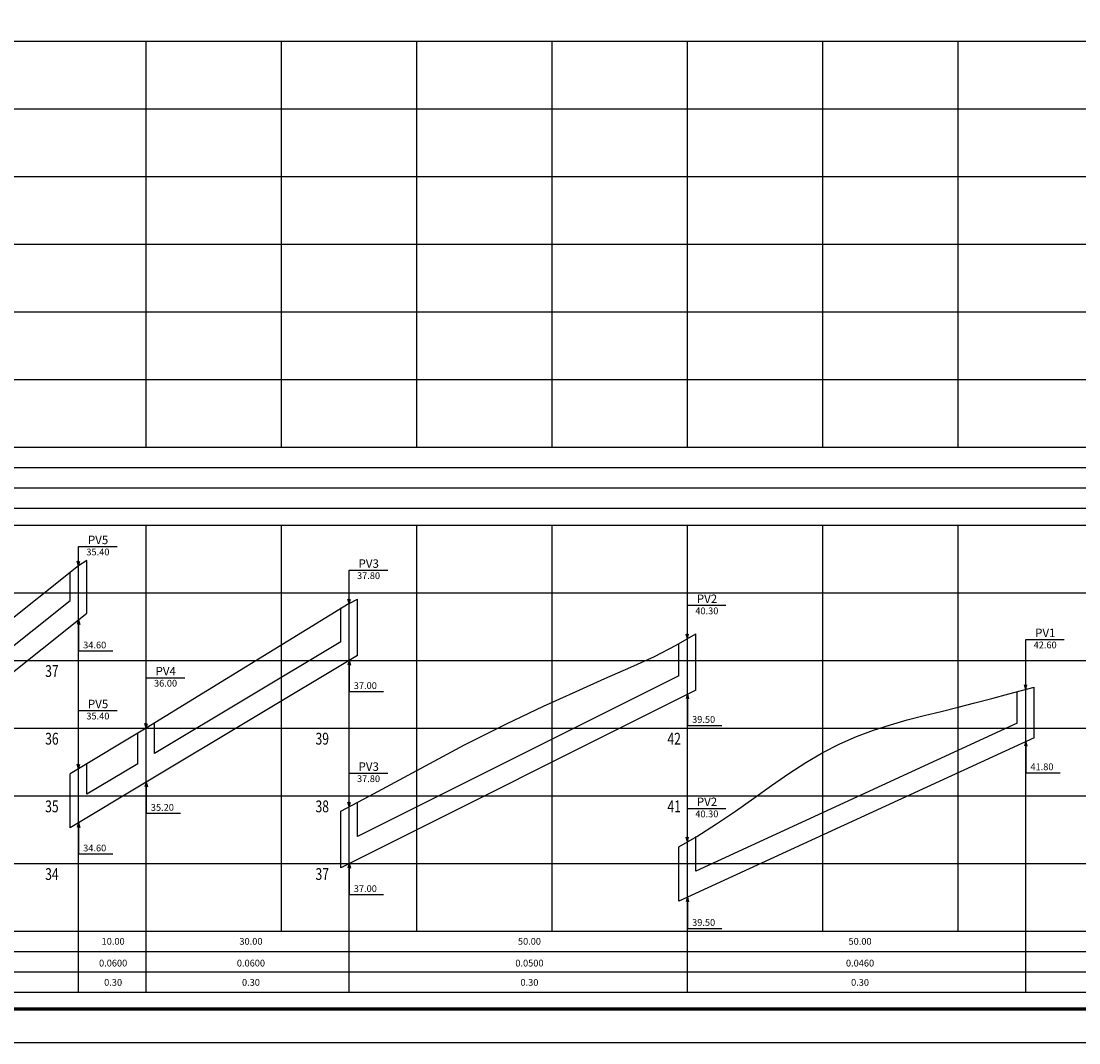
# Model space of a CAD drawing. Extents: x 175 to 2476, y -331 to 263.
# Drawn here: x 605 to 918, y -331 to -29 of the extents above; entities that cross this region are included whole.
import ezdxf
from ezdxf.enums import TextEntityAlignment as Align

# ---------------------------------------------------------------- set-up
doc = ezdxf.new("R2010")
doc.units = 0
doc.header["$MEASUREMENT"] = 0
for name, color, linetype in [('A-PRANC', 7, 'CONTINUOUS'), ('A-TEXTO-R120', 4, 'CONTINUOUS'), ('A-TEXTO-R80', 2, 'CONTINUOUS'), ('MALHAG', 7, 'CONTINUOUS'), ('PERFIL_DRENAGEM', 3, 'CONTINUOUS'), ('TN', 2, 'CONTINUOUS')]:
    doc.layers.add(name, color=color, linetype=linetype)
doc.styles.add('ROMANS', font='romans')

msp = doc.modelspace()

# ---------------------------------------------------------------- linework, layer by layer
at = {"layer": 'A-PRANC'}
msp.add_lwpolyline([(428.95, 263.37), (1360.03, 263.37), (1360.03, -330.63), (175.03, -330.63)], dxfattribs=at)
at = {"layer": 'A-PRANC', "const_width": 1}
msp.add_lwpolyline([(315.46, -320.63), (1350.03, -320.63), (1350.03, 253.37)], dxfattribs=at)
at = {"layer": 'A-TEXTO-R80'}
for p, q in [((622.43, -189.63), (622.43, -183.94)), ((622.43, -183.94), (633.83, -183.94)), ((622.43, -189.63), (622.08, -188.29)), ((622.43, -189.63), (622.79, -188.29)), ((702.43, -200.82), (702.43, -190.93)), ((702.43, -190.93), (713.83, -190.93)), ((702.43, -200.82), (702.08, -199.48)), ((702.43, -200.82), (702.79, -199.48)), ((802.43, -211.22), (802.43, -201.33)), ((802.43, -201.33), (813.83, -201.33)), ((622.43, -205.63), (622.08, -206.98)), ((622.43, -205.63), (622.79, -206.98)), ((622.43, -205.63), (622.43, -214.8)), ((802.43, -211.22), (802.08, -209.88)), ((802.43, -211.22), (802.79, -209.88)), ((902.43, -226.18), (902.43, -211.41)), ((902.43, -211.41), (913.83, -211.41)), ((622.43, -214.8), (632.58, -214.8)), ((702.43, -217.63), (702.08, -218.98)), ((702.43, -217.63), (702.79, -218.98)), ((702.43, -217.63), (702.43, -226.8)), ((642.43, -237.63), (642.43, -222.72)), ((642.43, -222.72), (653.83, -222.72)), ((902.43, -226.18), (902.08, -224.83)), ((902.43, -226.18), (902.79, -224.83)), ((702.43, -226.8), (712.58, -226.8)), ((802.43, -227.63), (802.08, -228.98)), ((802.43, -227.63), (802.79, -228.98)), ((802.43, -227.63), (802.43, -236.8)), ((622.43, -249.63), (622.43, -232.43)), ((622.43, -232.43), (633.83, -232.43)), ((642.43, -237.63), (642.08, -236.29)), ((642.43, -237.63), (642.79, -236.29)), ((802.43, -236.8), (812.58, -236.8)), ((902.43, -241.63), (902.08, -242.98)), ((902.43, -241.63), (902.79, -242.98)), ((902.43, -241.63), (902.43, -250.8)), ((622.43, -249.63), (622.08, -248.29)), ((622.43, -249.63), (622.79, -248.29)), ((702.43, -260.82), (702.43, -250.93)), ((702.43, -250.93), (713.83, -250.93)), ((902.43, -250.8), (912.58, -250.8)), ((642.43, -253.63), (642.08, -254.98)), ((642.43, -253.63), (642.79, -254.98)), ((642.43, -253.63), (642.43, -262.8)), ((702.43, -260.82), (702.08, -259.48)), ((702.43, -260.82), (702.79, -259.48)), ((802.43, -271.22), (802.43, -261.33)), ((802.43, -261.33), (813.83, -261.33)), ((622.43, -265.63), (622.08, -266.98)), ((622.43, -265.63), (622.79, -266.98)), ((622.43, -265.63), (622.43, -274.8)), ((642.43, -262.8), (652.58, -262.8)), ((802.43, -271.22), (802.08, -269.88)), ((802.43, -271.22), (802.79, -269.88)), ((622.43, -274.8), (632.58, -274.8)), ((702.43, -277.63), (702.08, -278.98)), ((702.43, -277.63), (702.79, -278.98)), ((702.43, -277.63), (702.43, -286.8)), ((702.43, -286.8), (712.58, -286.8)), ((802.43, -287.63), (802.08, -288.98)), ((802.43, -287.63), (802.79, -288.98)), ((802.43, -287.63), (802.43, -296.8)), ((802.43, -296.8), (812.58, -296.8))]:
    msp.add_line(p, q, dxfattribs=at)
at = {"layer": 'MALHAG'}
for p, q in [((642.43, -154.63), (642.43, -34.63)), ((682.43, -154.63), (682.43, -34.63)), ((722.43, -154.63), (722.43, -34.63)), ((762.43, -154.63), (762.43, -34.63)), ((802.43, -154.63), (802.43, -34.63)), ((842.43, -154.63), (842.43, -34.63)), ((882.43, -154.63), (882.43, -34.63)), ((642.43, -297.63), (642.43, -177.63)), ((682.43, -297.63), (682.43, -177.63)), ((722.43, -297.63), (722.43, -177.63)), ((762.43, -297.63), (762.43, -177.63)), ((802.43, -297.63), (802.43, -177.63)), ((842.43, -297.63), (842.43, -177.63)), ((882.43, -297.63), (882.43, -177.63))]:
    msp.add_line(p, q, dxfattribs=at)
at = {"layer": 'MALHAG', "linetype": 'CONTINUOUS'}
for p, q in [((205.03, -154.63), (1162.43, -154.63)), ((213.22, -160.63), (1162.43, -160.63)), ((213.22, -166.63), (1162.43, -166.63)), ((205.03, -297.63), (1162.43, -297.63)), ((213.22, -303.63), (1162.43, -303.63)), ((213.22, -309.63), (1162.43, -309.63))]:
    msp.add_line(p, q, dxfattribs=at)
at = {"layer": 'MALHAG', "color": 1}
for p, q in [((622.43, -315.63), (622.43, -189.63)), ((702.43, -315.63), (702.43, -200.82)), ((802.43, -315.63), (802.43, -211.22)), ((902.43, -315.63), (902.43, -226.18)), ((642.43, -315.63), (642.43, -237.63))]:
    msp.add_line(p, q, dxfattribs=at)
at = {"layer": 'MALHAG', "linetype": 'CONTINUOUS'}
for points in [[(242.43, -34.63), (1162.43, -34.63)], [(242.43, -54.63), (1162.43, -54.63)], [(242.43, -74.63), (1162.43, -74.63)], [(242.43, -94.63), (1162.43, -94.63)], [(242.43, -114.63), (1162.43, -114.63)], [(242.43, -134.63), (1162.43, -134.63)], [(402.43, -154.63), (1162.43, -154.63)], [(205.03, -172.63), (1162.43, -172.63)], [(242.43, -177.63), (1162.43, -177.63)], [(242.43, -197.63), (1162.43, -197.63)], [(242.43, -217.63), (1162.43, -217.63)], [(242.43, -237.63), (1162.43, -237.63)], [(242.43, -257.63), (1162.43, -257.63)], [(242.43, -277.63), (1162.43, -277.63)], [(402.43, -297.63), (1162.43, -297.63)], [(205.03, -315.63), (1162.43, -315.63)]]:
    msp.add_lwpolyline(points, dxfattribs=at)
at = {"layer": 'PERFIL_DRENAGEM', "linetype": 'CONTINUOUS'}
for p, q in [((624.93, -203.64), (624.93, -188.13)), ((619.93, -199.95), (619.93, -191.63)), ((704.93, -216.13), (704.93, -199.52)), ((699.93, -212.14), (699.93, -202.12)), ((804.93, -226.38), (804.93, -209.79)), ((799.93, -222.17), (799.93, -212.66)), ((899.93, -236.18), (899.93, -226.85)), ((904.93, -240.48), (904.93, -225.5)), ((644.93, -245.14), (644.93, -236.13)), ((639.93, -248.14), (639.93, -239.13)), ((624.93, -257.14), (624.93, -248.13)), ((619.93, -267.13), (619.93, -251.13)), ((699.93, -278.88), (699.93, -262.12)), ((704.93, -269.67), (704.93, -259.52)), ((804.93, -279.88), (804.93, -269.63)), ((799.93, -288.78), (799.93, -272.66))]:
    msp.add_line(p, q, dxfattribs=at)
at = {"layer": 'PERFIL_DRENAGEM'}
for p, q in [((530.93, -270.96), (619.93, -199.95)), ((530.93, -278.63), (624.93, -203.64)), ((699.93, -212.14), (644.93, -245.14)), ((704.93, -216.13), (642.43, -253.63)), ((799.93, -222.17), (704.93, -269.67)), ((804.93, -226.38), (699.93, -278.88)), ((899.93, -236.18), (804.93, -279.88)), ((904.93, -240.48), (799.93, -288.78)), ((639.93, -248.14), (624.93, -257.14)), ((642.43, -253.63), (619.93, -267.13))]:
    msp.add_line(p, q, dxfattribs=at)
at = {"layer": 'TN'}
for p, q in [((622.43, -189.63), (525.93, -266.63)), ((624.93, -188.13), (622.43, -189.63)), ((702.43, -200.82), (642.43, -237.63)), ((642.43, -237.63), (619.93, -251.13))]:
    msp.add_line(p, q, dxfattribs=at)
for points in [[(702.43, -200.82), (704.93, -199.52)], [(722.43, -250.13), (736.53, -242.6), (748.94, -236.34), (759.87, -231.13), (769.52, -226.76), (778.06, -223), (785.71, -219.62), (792.66, -216.41), (799.1, -213.13), (804.93, -209.79)], [(799.93, -272.66), (805.2, -269.63), (811.03, -265.94), (816.62, -262.15), (822.02, -258.34), (827.26, -254.62), (832.38, -251.06), (837.43, -247.75), (842.43, -244.8), (847.43, -242.26), (852.43, -240.09), (857.43, -238.24), (862.43, -236.63), (867.43, -235.22), (872.43, -233.93), (877.43, -232.7), (882.43, -231.47), (887.43, -230.19), (892.43, -228.87), (897.43, -227.52), (904.93, -225.5)], [(699.93, -262.12), (708.34, -257.75), (722.43, -250.13)]]:
    msp.add_lwpolyline(points, dxfattribs=at)

# ---------------------------------------------------------------- texts
at = {"layer": 'A-TEXTO-R120', "style": 'ROMANS'}
for s, p in [('PV5', (628.22, -183.25)), ('PV3', (708.22, -190.25)), ('PV2', (808.22, -200.65)), ('PV1', (908.22, -210.72)), ('PV4', (648.22, -222.04)), ('PV5', (628.22, -231.74)), ('PV3', (708.22, -250.25)), ('PV2', (808.22, -260.65))]:
    msp.add_text(s, height=2.5, dxfattribs=at).set_placement(p, align=Align.CENTER)
at = {"layer": 'A-TEXTO-R80', "style": 'ROMANS'}
for s, p in [('35.40', (628.17, -186.57)), ('37.80', (708.17, -193.57)), ('40.30', (808.17, -203.97)), ('34.60', (627.22, -214.06)), ('42.60', (908.17, -214.05)), ('36.00', (648.17, -225.36)), ('37.00', (707.22, -226.06)), ('35.40', (628.17, -235.06)), ('39.50', (807.22, -236.06)), ('41.80', (907.22, -250.06)), ('37.80', (708.17, -253.57)), ('35.20', (647.22, -262.06)), ('40.30', (808.17, -263.97)), ('34.60', (627.22, -274.06)), ('37.00', (707.22, -286.06)), ('39.50', (807.22, -296.06))]:
    msp.add_text(s, height=2, dxfattribs=at).set_placement(p, align=Align.CENTER)
at = {"layer": 'MALHAG', "color": 7, "linetype": 'CONTINUOUS', "style": 'ROMANS', "width": 0.75}
for s, p in [('34', (612.59, -282.5)), ('37', (692.5, -282.5))]:
    msp.add_text(s, height=3.5, dxfattribs=at).set_placement(p)
at = {"layer": 'TN', "color": 7, "linetype": 'CONTINUOUS', "style": 'ROMANS', "width": 0.75}
for s, p in [('37', (612.59, -222.5)), ('36', (612.59, -242.5)), ('39', (692.5, -242.5)), ('42', (796.53, -242.5)), ('35', (612.59, -262.5)), ('38', (692.5, -262.5)), ('41', (796.53, -262.5))]:
    msp.add_text(s, height=3.5, dxfattribs=at).set_placement(p)
at = {"layer": 'TN', "color": 2, "style": 'ROMANS'}
for s, p in [('10.00', (632.67, -301.64)), ('30.00', (673.41, -301.64)), ('50.00', (755.73, -301.64)), ('50.00', (853.45, -301.64)), ('0.0600', (632.67, -308.07)), ('0.0600', (673.41, -308.07)), ('0.0500', (755.73, -308.07)), ('0.0460', (853.45, -308.07)), ('0.30', (632.67, -313.77)), ('0.30', (673.41, -313.77)), ('0.30', (755.73, -313.77)), ('0.30', (853.45, -313.77))]:
    msp.add_text(s, height=2, dxfattribs=at).set_placement(p, align=Align.CENTER)

doc.saveas('drawing.dxf')
